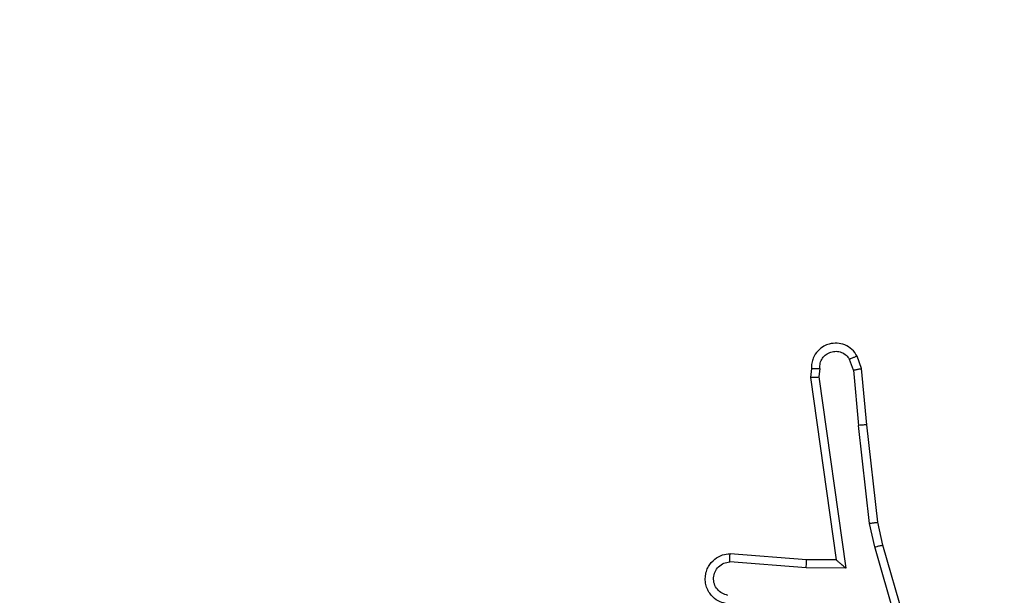
# Model space of a CAD drawing. Units: millimetres. Extents: x -410 to 1030, y 114 to 969.
# Drawn here: x 585 to 587, y 423 to 424 of the extents above; entities that cross this region are included whole.
import ezdxf

# ---------------------------------------------------------------- set-up
doc = ezdxf.new("R2010")
doc.units = ezdxf.units.MM
doc.header["$LTSCALE"] = 45
doc.header["$PDSIZE"] = -1
doc.layers.add('VP-DIM', color=7, linetype='Continuous')
doc.layers.add('VP-EQ', color=7, linetype='Continuous', true_color=0x8a3492)
doc.dimstyles.get("Standard").update_dxf_attribs({"dimtxt": 14, "dimasz": 20, "dimexe": 20, "dimexo": 50, "dimgap": 20, "dimtad": 0, "dimdec": 0, "dimzin": 0, "dimdsep": 46, "dimtxsty": 'Standard', "dimcen": -0.09, "dimadec": 0, "dimazin": 0, "dimtfac": 1, "dimtdec": 4, "dimtofl": 0, "dimtmove": 0, "dimatfit": 3, "dimfxl": 70, "dimfxlon": 1, "dimtolj": 1, "dimtzin": 0, "dimarcsym": 0})

# ---------------------------------------------------------------- blocks, each defined once
blk = doc.blocks.new('*D97')
at = {"layer": 'Defpoints', "color": 0}
for p in [(591.6027, 847.0091), (301.9527, 421.5386), (591.6027, 421.5386)]:
    blk.add_point(p, dxfattribs=at)
at = {"layer": 'VP-DIM', "color": 0, "lineweight": -2}
for p, q in [((301.9527, 777.0091), (301.9527, 867.0091)), ((591.6027, 777.0091), (591.6027, 867.0091)), ((321.9527, 847.0091), (409.2777, 847.0091)), ((571.6027, 847.0091), (484.2777, 847.0091))]:
    blk.add_line(p, q, dxfattribs=at)
at = {"layer": 'VP-DIM', "color": 0}
for points in [[(321.9527, 850.3424), (321.9527, 843.6757), (301.9527, 847.0091)], [(571.6027, 843.6757), (571.6027, 850.3424), (591.6027, 847.0091)]]:
    blk.add_solid(points, dxfattribs=at)
at = {"layer": 'VP-DIM', "color": 0, "insert": (446.7777, 847.0091), "char_height": 14, "attachment_point": 5}
blk.add_mtext('\\A1;290', dxfattribs=at)
blk = doc.blocks.new('*D98')
at = {"layer": 'Defpoints', "color": 0}
for p in [(479.9242, 549.0091), (479.9242, 293.6301), (909.9242, 293.6301)]:
    blk.add_point(p, dxfattribs=at)
at = {"layer": 'VP-DIM', "color": 0, "lineweight": -2}
for p, q in [((839.9242, 549.0091), (929.9242, 549.0091)), ((909.9242, 529.0091), (909.9242, 462.2597)), ((909.9242, 313.6301), (909.9242, 384.9263)), ((839.9242, 293.6301), (929.9242, 293.6301))]:
    blk.add_line(p, q, dxfattribs=at)
at = {"layer": 'VP-DIM', "color": 0}
for points in [[(913.2575, 529.0091), (906.5909, 529.0091), (909.9242, 549.0091)], [(906.5909, 313.6301), (913.2575, 313.6301), (909.9242, 293.6301)]]:
    blk.add_solid(points, dxfattribs=at)
at = {"layer": 'VP-DIM', "color": 0, "insert": (909.9242, 423.593), "char_height": 14, "attachment_point": 5, "rotation": 90}
blk.add_mtext('\\A1;255', dxfattribs=at)
blk = doc.blocks.new('*D99')
at = {"layer": 'Defpoints', "color": 0}
for p in [(446.7777, 729.0091), (446.7777, 113.6301), (1009.6027, 113.6301)]:
    blk.add_point(p, dxfattribs=at)
at = {"layer": 'VP-DIM', "color": 0, "lineweight": -2}
for p, q in [((939.6027, 729.0091), (1029.6027, 729.0091)), ((1009.6027, 709.0091), (1009.6027, 469.02)), ((1009.6027, 133.6301), (1009.6027, 396.3533)), ((939.6027, 113.6301), (1029.6027, 113.6301))]:
    blk.add_line(p, q, dxfattribs=at)
at = {"layer": 'VP-DIM', "color": 0}
for points in [[(1012.936, 709.0091), (1006.2694, 709.0091), (1009.6027, 729.0091)], [(1006.2694, 133.6301), (1012.936, 133.6301), (1009.6027, 113.6301)]]:
    blk.add_solid(points, dxfattribs=at)
at = {"layer": 'VP-DIM', "color": 0, "insert": (1009.6027, 432.6866), "char_height": 14, "attachment_point": 5, "rotation": 90}
blk.add_mtext('\\A1;615', dxfattribs=at)
blk = doc.blocks.new('*D100')
at = {"layer": 'Defpoints', "color": 0}
for p in [(771.6027, 949.0091), (121.9527, 421.4676), (771.6027, 421.4676)]:
    blk.add_point(p, dxfattribs=at)
at = {"layer": 'VP-DIM', "color": 0, "lineweight": -2}
for p, q in [((121.9527, 879.0091), (121.9527, 969.0091)), ((771.6027, 879.0091), (771.6027, 969.0091)), ((141.9527, 949.0091), (414.9612, 949.0091)), ((751.6027, 949.0091), (489.9612, 949.0091))]:
    blk.add_line(p, q, dxfattribs=at)
at = {"layer": 'VP-DIM', "color": 0}
for points in [[(141.9527, 952.3424), (141.9527, 945.6757), (121.9527, 949.0091)], [(751.6027, 945.6757), (751.6027, 952.3424), (771.6027, 949.0091)]]:
    blk.add_solid(points, dxfattribs=at)
at = {"layer": 'VP-DIM', "color": 0, "insert": (452.4612, 949.0091), "char_height": 14, "attachment_point": 5}
blk.add_mtext('\\A1;650', dxfattribs=at)
blk = doc.blocks.new('RC1420_')
at = {"color": 0, "linetype": 'Continuous', "lineweight": 25}
for p, q in [((150.0664, -193.8878), (149.6458, -194.0084)), ((150.0704, -193.9072), (149.6504, -194.0277)), ((149.5909, -194.0207), (149.3564, -194.0473)), ((149.6458, -194.0084), (149.5909, -194.0207)), ((149.3564, -194.0473), (149.2211, -194.0598)), ((149.5938, -194.0404), (149.358, -194.0671)), ((149.6504, -194.0277), (149.5938, -194.0404)), ((149.2211, -194.0598), (149.1912, -194.0703)), ((149.2249, -194.0794), (149.358, -194.0671)), ((149.2249, -194.0794), (149.1988, -194.0885)), ((149.2413, -194.1623), (149.7017, -194.0976)), ((149.7017, -194.0976), (149.7007, -194.193)), ((149.2422, -194.1824), (149.6818, -194.1207)), ((149.6818, -194.1207), (149.6811, -194.1921)), ((149.221, -194.1603), (149.2413, -194.1623)), ((149.2211, -194.1804), (149.2422, -194.1824)), ((149.6811, -194.1921), (149.6668, -194.3762)), ((149.7007, -194.193), (149.6864, -194.3767))]:
    blk.add_line(p, q, dxfattribs=at)
for points, knots in [([(149.5938, -194.0404), (149.5936, -194.0388), (149.5931, -194.0357), (149.5924, -194.0315), (149.5918, -194.0279), (149.5913, -194.0243), (149.5909, -194.0214), (149.5909, -194.0209), (149.5909, -194.0207)], [0, 0, 0, 0, 0.155255, 0.302039, 0.440023, 0.569211, 0.80156, 1, 1, 1, 1]), ([(149.6504, -194.0277), (149.65, -194.026), (149.6491, -194.0226), (149.648, -194.0181), (149.6472, -194.0145), (149.6464, -194.0112), (149.6459, -194.0089), (149.6458, -194.0085), (149.6458, -194.0084)], [0, 0, 0, 0, 0.1740359, 0.3342389, 0.4801746, 0.6120749, 0.833827, 1, 1, 1, 1]), ([(149.3564, -194.0473), (149.3564, -194.0476), (149.3563, -194.0482), (149.3566, -194.0528), (149.3572, -194.0593), (149.3577, -194.0645), (149.358, -194.0671)], [0, 0, 0, 0, 0.250161, 0.5, 0.749839, 1, 1, 1, 1]), ([(149.1912, -194.0703), (149.1854, -194.0741), (149.174, -194.0818), (149.1633, -194.0994), (149.159, -194.1185), (149.1609, -194.136), (149.1672, -194.1517), (149.1781, -194.166), (149.1929, -194.1755), (149.2081, -194.1802), (149.2167, -194.1803), (149.2211, -194.1804)], [0, 0, 0, 0, 0.131639, 0.258828, 0.381563, 0.499845, 0.587763, 0.700355, 0.837494, 0.915653, 1, 1, 1, 1]), ([(149.1912, -194.0703), (149.1912, -194.0705), (149.1914, -194.071), (149.1926, -194.0741), (149.1941, -194.0776), (149.1954, -194.0809), (149.197, -194.0846), (149.1982, -194.0872), (149.1988, -194.0885)], [0, 0, 0, 0, 0.22294, 0.463421, 0.590535, 0.722354, 0.858973, 1, 1, 1, 1]), ([(149.2249, -194.0794), (149.2246, -194.0778), (149.2239, -194.0747), (149.223, -194.0705), (149.2222, -194.0669), (149.2215, -194.0634), (149.2211, -194.0605), (149.2211, -194.06), (149.2211, -194.0598)], [0, 0, 0, 0, 0.155876, 0.303052, 0.441086, 0.570292, 0.80233, 1, 1, 1, 1]), ([(149.221, -194.1603), (149.2166, -194.1602), (149.2079, -194.16), (149.1959, -194.1543), (149.1864, -194.1453), (149.1805, -194.1335), (149.1788, -194.1205), (149.1815, -194.1076), (149.1882, -194.0962), (149.1953, -194.0911), (149.1988, -194.0885)], [0, 0, 0, 0, 0.124999, 0.249998, 0.375109, 0.499952, 0.625013, 0.749788, 0.874847, 1, 1, 1, 1]), ([(149.7017, -194.0976), (149.699, -194.1006), (149.6946, -194.1056), (149.6894, -194.1118), (149.6859, -194.1158), (149.6836, -194.1185), (149.6821, -194.1203), (149.6819, -194.1206), (149.6818, -194.1207)], [0, 0, 0, 0, 0.300648, 0.503149, 0.651068, 0.780964, 0.895795, 1, 1, 1, 1]), ([(149.2211, -194.1804), (149.2211, -194.1803), (149.221, -194.1801), (149.2209, -194.1788), (149.2209, -194.1768), (149.2209, -194.1734), (149.2209, -194.1678), (149.2209, -194.1628), (149.221, -194.1603)], [0, 0, 0, 0, 0.133584, 0.264862, 0.393646, 0.519796, 0.764396, 1, 1, 1, 1]), ([(149.2422, -194.1824), (149.2422, -194.1822), (149.242, -194.1818), (149.2418, -194.1788), (149.2416, -194.1751), (149.2415, -194.1714), (149.2414, -194.1671), (149.2413, -194.1639), (149.2413, -194.1623)], [0, 0, 0, 0, 0.198162, 0.430306, 0.55948, 0.697531, 0.844478, 1, 1, 1, 1]), ([(149.7007, -194.193), (149.6982, -194.1928), (149.693, -194.1925), (149.6865, -194.1922), (149.6821, -194.192), (149.6814, -194.1921), (149.6811, -194.1921)], [0, 0, 0, 0, 0.25044, 0.500122, 0.750059, 1, 1, 1, 1]), ([(149.7871, -194.383), (149.7859, -194.3887), (149.7832, -194.4014), (149.7732, -194.4156), (149.7616, -194.4255), (149.7503, -194.4317), (149.7371, -194.4355), (149.7231, -194.4361), (149.7096, -194.4336), (149.6941, -194.427), (149.6792, -194.4142), (149.6687, -194.3953), (149.6674, -194.3822), (149.6668, -194.3762)], [0, 0, 0, 0, 0.096991, 0.213448, 0.279264, 0.349983, 0.425604, 0.504881, 0.580474, 0.652204, 0.78343, 0.899382, 1, 1, 1, 1]), ([(149.6864, -194.3767), (149.684, -194.3767), (149.679, -194.3766), (149.6724, -194.3764), (149.6687, -194.3762), (149.667, -194.3762), (149.6669, -194.3762), (149.6668, -194.3762)], [0, 0, 0, 0, 0.2382753, 0.484002, 0.7372765, 0.8677028, 1, 1, 1, 1]), ([(149.7669, -194.3812), (149.7656, -194.3861), (149.7631, -194.3958), (149.7529, -194.4074), (149.7396, -194.4147), (149.7245, -194.4166), (149.7097, -194.413), (149.6974, -194.4043), (149.6886, -194.3916), (149.6871, -194.3817), (149.6864, -194.3767)], [0, 0, 0, 0, 0.124995, 0.250016, 0.374954, 0.499983, 0.624938, 0.749968, 0.874907, 1, 1, 1, 1])]:
    blk.add_open_spline(points, degree=3, knots=knots, dxfattribs=at)
blk = doc.blocks.new('RC1420_2D')
at = {"layer": 'VP-EQ', "color": 0, "rotation": 270}
blk.add_blockref('RC1420_', (781.0941, 572.5848), dxfattribs=at)

msp = doc.modelspace()

# ---------------------------------------------------------------- block references
at = {"layer": 'VP-EQ', "color": 0}
msp.add_blockref('RC1420_2D', (0, 0), dxfattribs=at)

# ---------------------------------------------------------------- dimensions: what is measured, and where the dimension line sits
at = {"layer": 'VP-DIM', "color": 0}
for base, p1, p2, picture, middle in [((771.6027, 949.0091), (121.9527, 421.4676), (771.6027, 421.4676), '*D100', (452.4612, 949.0091)), ((591.6027, 847.0091), (301.9527, 421.5386), (591.6027, 421.5386), '*D97', (446.7777, 847.0091))]:
    dim = msp.add_linear_dim(base=base, p1=p1, p2=p2, dimstyle='Standard', dxfattribs=at)
    dim.commit()
    dim.dimension.update_dxf_attribs({"geometry": picture, "text_midpoint": middle, "dimtype": 160})
for base, p1, p2, picture, middle in [((1009.6027, 113.6301), (446.7777, 729.0091), (446.7777, 113.6301), '*D99', (1009.6027, 432.6866)), ((909.9242, 293.6301), (479.9242, 549.0091), (479.9242, 293.6301), '*D98', (909.9242, 423.593))]:
    dim = msp.add_linear_dim(base=base, p1=p1, p2=p2, angle=90, dimstyle='Standard', dxfattribs=at)
    dim.commit()
    dim.dimension.update_dxf_attribs({"geometry": picture, "text_midpoint": middle, "dimtype": 160})

doc.saveas('drawing.dxf')
